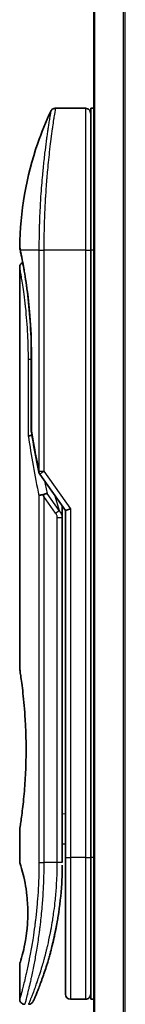
# Model space of a CAD drawing. Units: millimetres. Extents: x -2425 to 6031, y 50 to 1461.
# Drawn here: x 365 to 375, y 638 to 735 of the extents above; entities that cross this region are included whole.
import ezdxf

# ---------------------------------------------------------------- set-up
doc = ezdxf.new("R2010")
doc.units = ezdxf.units.MM
doc.header["$LTSCALE"] = 4.5
doc.layers.add('Visible (ISO)', color=7, linetype='Continuous', lineweight=35)
doc.layers.add('Visible Narrow (ISO)', color=7, linetype='Continuous', lineweight=25)

msp = doc.modelspace()

# ---------------------------------------------------------------- linework, layer by layer
at = {"layer": 'Visible (ISO)'}
for p, q in [((371.955, 807.1181), (371.955, 557.1181)), ((371.155, 726.1181), (368.1708, 726.1181)), ((371.655, 726.1181), (371.655, 712.1181)), ((371.955, 726.1181), (371.655, 726.1181)), ((367.0367, 713.1181), (367.0367, 713.1181)), ((371.655, 652.1181), (371.655, 712.1181)), ((364.655, 710.4176), (364.655, 670.7181)), ((365.7969, 694.2417), (365.7969, 701.8181)), ((366.6232, 689.9827), (369.155, 686.4023)), ((368.855, 686.5865), (368.855, 685.7163)), ((368.855, 651.6181), (368.855, 685.7163)), ((369.655, 686.5612), (369.155, 686.4023)), ((369.155, 686.4023), (369.155, 652.1181)), ((364.655, 654.9181), (364.655, 651.6182)), ((368.855, 653.4408), (369.155, 653.483)), ((369.155, 652.1181), (369.155, 638.6181)), ((371.655, 652.1181), (371.655, 638.1181)), ((364.655, 641.618), (364.655, 638.1181)), ((371.155, 638.1181), (369.655, 638.1181)), ((371.955, 638.1181), (371.655, 638.1181))]:
    msp.add_line(p, q, dxfattribs=at)
for centre, start, end in [((371.155, 725.6181), 359.999071, 90), ((366.2969, 694.2417), 180.000014, 189.471805), ((367.0315, 690.2715), 191.433685, 215.269802), ((369.655, 638.6181), 180, 270), ((371.155, 638.6181), 270, 0.000929)]:
    msp.add_arc(centre, 0.5, start, end, dxfattribs=at)
for centre, major_axis, ratio, start_param, end_param in [((365.216, 712.1181), (-0.4895, -0.102), 0.9715092, 6.2831278, 6.283162), ((367.0322, 687.772), (1.641, -5.1629), 0.0001601, 4.6753805, 4.7124359)]:
    msp.add_ellipse(centre, major_axis=major_axis, ratio=ratio, start_param=start_param, end_param=end_param, dxfattribs=at)
for points, knots in [([(364.6563, 712.4114), (364.688, 715.8825), (365.2959, 719.3927), (366.8052, 723.7467), (367.2348, 724.8027), (367.7185, 725.8316)], [0, 0, 0, 0, 1.0413718, 1.0413718, 1.3824456, 1.3824456, 1.3824456, 1.3824456]), ([(367.7186, 725.8317), (367.7416, 725.8804), (367.773, 725.9259), (367.8471, 726.003), (367.8906, 726.0357), (367.9846, 726.0852), (368.0362, 726.1026), (368.1157, 726.1158), (368.1433, 726.1181), (368.1708, 726.1181)], [0, 0, 0, 0, 0.016160272, 0.016160272, 0.032083614, 0.032083614, 0.048015466, 0.048015466, 0.056268566, 0.056268566, 0.056268566, 0.056268566]), ([(364.7265, 712.0161), (364.7064, 712.1124), (364.6914, 712.1853), (364.6764, 712.2581), (364.6727, 712.2762), (364.669, 712.2942), (364.6681, 712.2987), (364.6671, 712.3031), (364.6669, 712.3042), (364.6667, 712.3053), (364.6666, 712.3055), (364.6666, 712.3058), (364.6666, 712.3059), (364.6666, 712.3059), (364.6666, 712.3059), (364.6665, 712.306), (364.6665, 712.306), (364.6665, 712.306), (364.6665, 712.306), (364.6665, 712.306), (364.6665, 712.306), (364.6665, 712.306), (364.6665, 712.306), (364.6665, 712.306), (364.6665, 712.306), (364.6665, 712.306), (364.6665, 712.306), (364.6636, 712.3202), (364.656, 712.376), (364.6563, 712.4112)], [0, 0, 0, 0, 0.12401132, 0.12401132, 0.18620224, 0.18620224, 0.21707957, 0.21707957, 0.23237329, 0.23237329, 0.23994384, 0.23994384, 0.2436908, 0.2436908, 0.24554528, 0.24554528, 0.24646324, 0.24646324, 0.2469182, 0.2469182, 0.24714598, 0.24714598, 0.24726984, 0.24726984, 0.24733316, 0.24733316, 0.2473458, 0.2473458, 0.25791562, 0.25791562, 0.25791562, 0.25791562]), ([(364.7265, 712.0161), (364.7064, 712.1124), (364.6914, 712.1853), (364.6764, 712.2581), (364.6727, 712.2762), (364.669, 712.2942), (364.6681, 712.2987), (364.6671, 712.3031), (364.6669, 712.3042), (364.6667, 712.3053), (364.6666, 712.3055), (364.6666, 712.3058), (364.6666, 712.3059), (364.6666, 712.3059), (364.6666, 712.3059), (364.6665, 712.306), (364.6665, 712.306), (364.6665, 712.306), (364.6665, 712.306), (364.6665, 712.306)], [0, 0, 0, 0, 0.12401132, 0.12401132, 0.18620224, 0.18620224, 0.21707957, 0.21707957, 0.23237329, 0.23237329, 0.23994384, 0.23994384, 0.24369077, 0.24369077, 0.24554516, 0.24554516, 0.24646277, 0.24646277, 0.24685014, 0.24685014, 0.24685014, 0.24685014]), ([(365.7969, 701.8181), (365.7969, 702.9162), (365.7573, 704.0281), (365.6178, 706.0961), (365.5176, 707.0793), (365.2944, 708.8438), (365.1687, 709.6414), (364.9419, 710.9477), (364.839, 711.4669), (364.7535, 711.886), (364.7391, 711.9558), (364.7265, 712.0161)], [0, 0, 0, 0, 0.329434, 0.329434, 0.6544561, 0.6544561, 0.9873872, 0.9873872, 1.3264393, 1.3264393, 1.4051513, 1.4051513, 1.4051513, 1.4051513]), ([(364.9511, 710.8747), (364.8796, 711.2603), (364.8171, 711.574), (364.754, 711.8833), (364.7398, 711.952), (364.7274, 712.0117)], [1.09528844, 1.09528844, 1.09528844, 1.09528844, 1.32597772, 1.32597772, 1.40327825, 1.40327825, 1.40327825, 1.40327825]), ([(364.655, 710.4176), (364.6549, 710.4714), (364.6638, 710.5259), (364.6978, 710.6273), (364.7231, 710.6755), (364.7867, 710.7605), (364.8259, 710.7983), (364.8951, 710.8464), (364.9225, 710.8619), (364.9511, 710.8747)], [0, 0, 0, 0, 0.016143429, 0.016143429, 0.032066851, 0.032066851, 0.047998969, 0.047998969, 0.057340325, 0.057340325, 0.057340325, 0.057340325]), ([(365.8588, 693.8322), (365.8457, 693.8307), (365.8327, 693.8289), (365.7626, 693.8182), (365.7104, 693.806), (365.6264, 693.7786), (365.5935, 693.7642), (365.5441, 693.735), (365.5264, 693.7205), (365.5123, 693.7023), (365.5099, 693.6987), (365.5079, 693.6952)], [-0.053494871, -0.053494871, -0.053494871, -0.053494871, -0.049345372, -0.049345372, -0.030708042, -0.030708042, -0.014523547, -0.014523547, 0, 0, 0.003465603, 0.003465603, 0.003465603, 0.003465603]), ([(366.5504, 687.8332), (366.5535, 687.8366), (366.557, 687.84), (366.5739, 687.8547), (366.5912, 687.866), (366.6355, 687.8888), (366.6632, 687.9002), (366.7322, 687.9229), (366.7748, 687.9339), (366.8684, 687.9518), (366.9187, 687.9586), (366.9707, 687.9627)], [-0.003547409, -0.003547409, -0.003547409, -0.003547409, 0, 0, 0.01211107, 0.01211107, 0.025328308, 0.025328308, 0.040955096, 0.040955096, 0.056726193, 0.056726193, 0.056726193, 0.056726193]), ([(367.3529, 688.0668), (367.3523, 688.0668), (367.3516, 688.0668), (367.3296, 688.0665), (367.3058, 688.0645), (367.2511, 688.0562), (367.2199, 688.0497), (367.1539, 688.0323), (367.1192, 688.0215), (367.0465, 687.9954), (367.0086, 687.98), (366.9707, 687.9627)], [-0.048281438, -0.048281438, -0.048281438, -0.048281438, -0.047942339, -0.047942339, -0.036913557, -0.036913557, -0.024721799, -0.024721799, -0.012583465, -0.012583465, -0.000001, -0.000001, -0.000001, -0.000001]), ([(364.655, 670.7181), (364.655, 670.7181), (364.655, 670.7179), (364.6572, 670.7041), (364.6933, 670.4843), (364.8132, 669.6617), (364.895, 669.0695), (365.0595, 667.588), (365.1399, 666.7115), (365.2272, 665.2386), (365.2507, 664.708), (365.2753, 663.8054), (365.2813, 663.441), (365.285, 662.7371), (365.2832, 662.3987), (365.2716, 661.638), (365.2597, 661.2182), (365.2124, 660.0562), (365.1659, 659.3397), (365.0486, 657.9352), (364.9763, 657.2718), (364.8352, 656.1225), (364.7683, 655.6608), (364.679, 655.0656), (364.655, 654.9181), (364.655, 654.9181), (364.655, 654.9181), (364.655, 654.9181), (364.655, 654.9181)], [2.4920208, 2.4920208, 2.4920208, 2.4920208, 2.5021568, 2.5021568, 2.8151686, 2.8151686, 3.1261413, 3.1261413, 3.4375932, 3.4375932, 3.6027546, 3.6027546, 3.7125438, 3.7125438, 3.8140441, 3.8140441, 3.9418438, 3.9418438, 4.1748525, 4.1748525, 4.4378471, 4.4378471, 4.7193683, 4.7193683, 4.9837685, 4.9837685, 4.9837685, 4.9837927, 4.9837927, 4.9837927, 4.9837927]), ([(369.155, 652.4949), (369.155, 652.5511), (369.155, 652.6116), (369.155, 652.8053), (369.155, 652.9521), (369.155, 653.1173), (369.155, 653.1302), (369.155, 653.1432)], [0.025278154, 0.025278154, 0.025278154, 0.025278154, 0.048555723, 0.048555723, 0.09629598, 0.09629598, 0.100315619, 0.100315619, 0.100315619, 0.100315619]), ([(364.6551, 651.6182), (364.6551, 651.6182), (364.6573, 651.6111), (364.6619, 651.597), (364.6889, 651.5146), (364.7963, 651.1965), (365.0057, 650.3976), (365.0934, 650.0347), (365.2447, 649.2303), (365.3106, 648.8172), (365.3934, 648.0519), (365.419, 647.7409), (365.4432, 647.2534), (365.4488, 647.092), (365.4544, 646.8043), (365.4554, 646.6795), (365.4544, 646.4219), (365.4522, 646.29), (365.4426, 645.9567), (365.4331, 645.7595), (365.4051, 645.3316), (365.385, 645.1072), (365.322, 644.5235), (365.2732, 644.1934), (365.1462, 643.4544), (365.0649, 643.0913), (364.8811, 642.3416), (364.7789, 642.0079), (364.6767, 641.6829), (364.6567, 641.6178), (364.655, 641.618)], [5.1903818, 5.1903818, 5.1903818, 5.1903818, 5.2731253, 5.2731253, 5.2731253, 5.7585985, 5.7585985, 6.0246244, 6.0246244, 6.229599, 6.229599, 6.3549175, 6.3549175, 6.4158685, 6.4158685, 6.462803, 6.462803, 6.5132411, 6.5132411, 6.5921441, 6.5921441, 6.690752, 6.690752, 6.8654381, 6.8654381, 7.1376855, 7.1376855, 7.5694275, 7.5694275, 7.8590743, 7.8590743, 7.8590743, 7.8590743]), ([(368.7916, 649.5376), (368.7933, 649.5661), (368.795, 649.5946), (368.7967, 649.6232), (368.8032, 649.735), (368.8092, 649.8469), (368.8146, 649.9585), (368.8286, 650.2464), (368.8391, 650.5372), (368.8458, 650.8281), (368.85, 651.0095), (368.8528, 651.1913), (368.8541, 651.3735)], [58.4684335, 58.4684335, 58.4684335, 58.4684335, 58.5817473, 58.5817473, 58.5817473, 59.0260127, 59.0260127, 59.0260127, 60.1717263, 60.1717263, 60.1717263, 60.8860097, 60.8860097, 60.8860097, 60.8860097]), ([(366.7979, 639.9419), (366.815, 639.9889), (366.8323, 640.0366), (366.8496, 640.085), (366.8865, 640.1878), (366.9239, 640.2936), (366.9614, 640.4016), (367.0094, 640.5397), (367.058, 640.6823), (367.1073, 640.8306), (367.1779, 641.0428), (367.2501, 641.2667), (367.3245, 641.5068), (367.3423, 641.5642), (367.3602, 641.6226), (367.3782, 641.6818), (367.4242, 641.8329), (367.4706, 641.9893), (367.5159, 642.1465), (367.5615, 642.3045), (367.6049, 642.459), (367.648, 642.6169), (367.6651, 642.6794), (367.6821, 642.7425), (367.6992, 642.8065), (367.7604, 643.0357), (367.8205, 643.2707), (367.8795, 643.5123), (367.8869, 643.5425), (367.8943, 643.5728), (367.9017, 643.6034), (367.9515, 643.81), (368.0015, 644.0259), (368.0493, 644.242), (368.0835, 644.3968), (368.1171, 644.5539), (368.1502, 644.7144), (368.1692, 644.8061), (368.1879, 644.899), (368.2065, 644.9931), (368.2569, 645.2481), (368.3047, 645.5049), (368.3514, 645.7737), (368.3682, 645.8703), (368.3847, 645.9678), (368.4009, 646.0662), (368.4142, 646.1471), (368.4273, 646.2287), (368.4402, 646.3107)], [41.5866933, 41.5866933, 41.5866933, 41.5866933, 41.9809033, 41.9809033, 41.9809033, 42.8185786, 42.8185786, 42.8185786, 43.8891101, 43.8891101, 43.8891101, 45.421643, 45.421643, 45.421643, 45.7877793, 45.7877793, 45.7877793, 46.7221241, 46.7221241, 46.7221241, 47.6608716, 47.6608716, 47.6608716, 48.0323477, 48.0323477, 48.0323477, 49.3610063, 49.3610063, 49.3610063, 49.5266883, 49.5266883, 49.5266883, 50.6462144, 50.6462144, 50.6462144, 51.4481489, 51.4481489, 51.4481489, 51.9062491, 51.9062491, 51.9062491, 53.1466807, 53.1466807, 53.1466807, 53.5926732, 53.5926732, 53.5926732, 53.9599899, 53.9599899, 53.9599899, 53.9599899]), ([(365.155, 637.6181), (365.1012, 637.6181), (365.0466, 637.627), (364.9453, 637.6611), (364.8971, 637.6864), (364.8122, 637.7502), (364.7745, 637.7894), (364.7139, 637.8767), (364.6904, 637.9258), (364.6619, 638.0224), (364.655, 638.0705), (364.655, 638.1181)], [0, 0, 0, 0, 0.016147229, 0.016147229, 0.032071328, 0.032071328, 0.048003423, 0.048003423, 0.063935234, 0.063935234, 0.078214836, 0.078214836, 0.078214836, 0.078214836]), ([(365.9878, 637.9176), (365.9878, 637.9176), (365.9878, 637.9176), (365.9878, 637.9176), (365.9878, 637.9176), (365.9878, 637.9177), (365.9879, 637.9178), (365.989, 637.9203), (365.9985, 637.9421), (366.0157, 637.9814), (366.0282, 638.0103), (366.0448, 638.0485), (366.0653, 638.096), (366.0748, 638.1181), (366.0852, 638.1424), (366.0966, 638.1688), (366.1083, 638.1963), (366.1211, 638.2262), (366.1349, 638.2587), (366.162, 638.3224), (366.1928, 638.3956), (366.2273, 638.4784), (366.2729, 638.5878), (366.3243, 638.7126), (366.3806, 638.8524)], [30.5311576, 30.5311576, 30.5311576, 30.5311576, 30.5526748, 30.5526748, 30.5526748, 30.6450015, 30.6450015, 30.6450015, 32.4654977, 32.4654977, 32.4654977, 33.7993793, 33.7993793, 33.7993793, 34.4215142, 34.4215142, 34.4215142, 35.067797, 35.067797, 35.067797, 36.3375476, 36.3375476, 36.3375476, 38.0133519, 38.0133519, 38.0133519, 38.0133519]), ([(365.9939, 637.9316), (365.9918, 637.9267), (365.9902, 637.9231), (365.9886, 637.9195), (365.9882, 637.9186), (365.9878, 637.9176), (365.9877, 637.9174), (365.9875, 637.9169), (365.9875, 637.9169), (365.9874, 637.9167), (365.9874, 637.9167), (365.9873, 637.9164), (365.9873, 637.9164), (365.9871, 637.9161), (365.987, 637.9159), (365.9867, 637.9152), (365.9866, 637.9149), (365.9863, 637.9142), (365.9861, 637.9137), (365.9851, 637.9115), (365.9842, 637.9095), (365.9693, 637.8774), (365.9521, 637.8484), (365.9127, 637.7949), (365.8902, 637.7699), (365.8409, 637.7253), (365.8139, 637.7053), (365.7568, 637.6714), (365.7264, 637.6572), (365.6423, 637.6277), (365.5856, 637.6181), (365.5298, 637.6181)], [0, 0, 0, 0, 0.03163693, 0.03163693, 0.04688157, 0.04688157, 0.05831489, 0.05831489, 0.05938678, 0.05938678, 0.06000702, 0.06000702, 0.06031728, 0.06031728, 0.06062966, 0.06062966, 0.06078734, 0.06078734, 0.06094494, 0.06094494, 0.06158011, 0.06158011, 0.07156933, 0.07156933, 0.08154146, 0.08154146, 0.0915136, 0.0915136, 0.10148573, 0.10148573, 0.11824432, 0.11824432, 0.11824432, 0.11824432])]:
    msp.add_open_spline(points, degree=3, knots=knots, dxfattribs=at)
for points in [[(366.5414, 690.1723), (366.2701, 691.5134), (366.0232, 692.8435), (365.8037, 694.1594)], [(368.8521, 686.8306), (368.8539, 686.7496), (368.855, 686.6682), (368.855, 686.5865)], [(369.155, 653.1432), (369.155, 653.1938), (369.155, 653.2454), (369.155, 653.2974)], [(369.155, 652.328), (369.155, 652.3605), (369.155, 652.3955), (369.155, 652.4328)], [(368.7916, 649.5376), (368.724, 648.4297), (368.6016, 647.3372), (368.4402, 646.3107)], [(368.3154, 645.5699), (368.1551, 644.6788), (367.9712, 643.8641), (367.7934, 643.1675)], [(366.7979, 639.9419), (366.6434, 639.5168), (366.5005, 639.1502), (366.3806, 638.8524)]]:
    msp.add_open_spline(points, degree=3, dxfattribs=at)
at = {"layer": 'Visible Narrow (ISO)'}
for p, q in [((372.0629, 557.1181), (372.0629, 807.1181)), ((374.8715, 807.1181), (374.8715, 557.1181)), ((375.0636, 557.1181), (375.0636, 807.1181)), ((371.155, 726.1181), (371.155, 712.1181)), ((366.5504, 712.1181), (364.7166, 712.1181)), ((366.5504, 712.1181), (367.0315, 712.1181)), ((366.5504, 712.1181), (366.5504, 690.2715)), ((371.155, 712.1181), (367.0315, 712.1181)), ((367.0315, 712.1181), (367.0315, 690.2715)), ((371.155, 712.1181), (371.655, 712.1181)), ((371.155, 712.1181), (371.155, 652.1181)), ((371.955, 712.1181), (371.655, 712.1181)), ((365.7969, 701.3181), (365.5079, 701.3181)), ((365.5079, 693.6952), (365.5079, 701.3181)), ((365.7969, 701.8181), (365.8084, 701.8181)), ((365.8084, 701.8181), (365.8084, 694.2417)), ((365.7969, 694.2417), (365.8084, 694.2417)), ((366.5504, 690.2715), (367.0315, 690.2715)), ((367.0315, 690.2714), (369.655, 686.5612)), ((366.5504, 687.8332), (366.5504, 651.6181)), ((368.1904, 686.1324), (367.0315, 687.7715)), ((367.0315, 687.7715), (367.0315, 651.6181)), ((368.544, 686.3824), (367.3529, 688.0668)), ((368.1325, 687.8483), (368.544, 686.3824)), ((368.1904, 686.1325), (368.544, 686.3824)), ((368.355, 685.7163), (368.855, 685.7163)), ((368.355, 651.6181), (368.355, 685.7163)), ((369.655, 686.5612), (369.655, 652.1181)), ((368.855, 656.4335), (369.155, 656.4757)), ((366.5504, 651.6181), (367.0315, 651.6181)), ((368.355, 651.6181), (367.0315, 651.6181)), ((368.855, 651.6181), (368.355, 651.6181)), ((369.155, 652.1181), (369.655, 652.1181)), ((371.155, 652.1181), (369.655, 652.1181)), ((369.655, 652.1181), (369.655, 638.1181)), ((371.155, 652.1181), (371.655, 652.1181)), ((371.155, 652.1181), (371.155, 638.1181)), ((371.955, 652.1181), (371.655, 652.1181))]:
    msp.add_line(p, q, dxfattribs=at)
for centre, major_axis, ratio, start_param, end_param in [((365.216, 712.1181), (-0.4895, -0.102), 0.9715092, 6.071994, 6.2831278), ((400.6776, 651.3652), (30.8455, -66.6265), 0.2792199, 3.9021635, 4.010026), ((366.2969, 694.2417), (-0.4932, -0.0823), 0.6018592, 6.0127732, 6.2831855), ((367.0315, 690.2715), (-0.4901, -0.0991), 0.5733088, 5.9439543, 6.2831796), ((401.8184, 650.8483), (31.136, -67.507), 0.2776831, 3.9847263, 4.0063957), ((368.3541, 651.3772), (0.5, -0.0037), 0.3229125, 0.0001015, 0.0087497), ((366.1686, 642.2206), (1.1927, -0.5569), 0.8985332, 0.9645342, 0.9645659)]:
    msp.add_ellipse(centre, major_axis=major_axis, ratio=ratio, start_param=start_param, end_param=end_param, dxfattribs=at)
for points, knots in [([(367.7186, 725.8317), (367.7186, 725.8317), (367.7186, 725.8317), (367.7186, 725.8317), (367.7186, 725.8317), (367.7184, 725.8307), (367.7181, 725.8287), (367.717, 725.8226), (367.714, 725.8063), (367.7098, 725.7818), (367.7055, 725.7566), (367.6994, 725.7222), (367.6916, 725.6773), (367.6876, 725.6545), (367.6833, 725.6291), (367.6786, 725.6013), (367.6646, 725.5179), (367.6484, 725.4192), (367.6276, 725.2927), (367.6262, 725.2845), (367.6249, 725.2763), (367.6235, 725.268), (367.6111, 725.1927), (367.5976, 725.1097), (367.5829, 725.0191), (367.5693, 724.9348), (367.5547, 724.8437), (367.5392, 724.7465), (367.5174, 724.6084), (367.4939, 724.4578), (367.4695, 724.2973), (367.4502, 724.1704), (367.4251, 724.0025), (367.4044, 723.8609), (367.3828, 723.7134), (367.3593, 723.5502), (367.3343, 723.3723), (367.319, 723.2637), (367.3038, 723.1543), (367.289, 723.0455), (367.2795, 722.9761), (367.2701, 722.9069), (367.2609, 722.8384), (367.2123, 722.4751), (367.1628, 722.0839), (367.1138, 721.6704), (367.059, 721.2072), (367.005, 720.716), (366.9541, 720.2094), (366.9316, 719.9848), (366.9097, 719.7572), (366.8886, 719.528), (366.8578, 719.193), (366.8288, 718.854), (366.8016, 718.5124), (366.772, 718.1401), (366.7447, 717.7649), (366.7201, 717.3899), (366.7153, 717.3167), (366.7106, 717.2436), (366.7061, 717.1705), (366.7039, 717.1363), (366.7018, 717.102), (366.6997, 717.0678), (366.6897, 716.9038), (366.6802, 716.7395), (366.6712, 716.5757), (366.6514, 716.215), (366.6341, 715.8563), (366.6198, 715.5096), (366.6195, 715.5026), (366.6192, 715.4956), (366.6189, 715.4886), (366.6092, 715.2537), (366.6008, 715.0191), (366.5933, 714.7888), (366.589, 714.6565), (366.5851, 714.5257), (366.5815, 714.3975), (366.5807, 714.3681), (366.5799, 714.3389), (366.5791, 714.3098), (366.5747, 714.1459), (366.5709, 713.9869), (366.5678, 713.8354), (366.5668, 713.7853), (366.5658, 713.7358), (366.5649, 713.6869), (366.5625, 713.5533), (366.5604, 713.4233), (366.5586, 713.2969), (366.5573, 713.206), (366.5561, 713.1171), (366.5552, 713.0307), (366.5551, 713.0263), (366.5551, 713.0219), (366.555, 713.0175), (366.555, 713.0095), (366.5549, 713.0016), (366.5548, 712.9937), (366.5543, 712.9368), (366.5539, 712.8844), (366.5535, 712.8333), (366.5531, 712.7828), (366.5527, 712.7337), (366.5523, 712.6837), (366.5521, 712.6567), (366.5519, 712.6295), (366.5517, 712.602), (366.5515, 712.5534), (366.5514, 712.5115), (366.5511, 712.4672), (366.5511, 712.4487), (366.551, 712.4298), (366.5509, 712.4102), (366.5508, 712.379), (366.5507, 712.3477), (366.5506, 712.3171), (366.5504, 712.2785), (366.5504, 712.2409), (366.5504, 712.2053), (366.5504, 712.1748), (366.5504, 712.1456), (366.5504, 712.1181)], [31.4790797, 31.4790797, 31.4790797, 31.4790797, 31.4790797, 31.4790797, 31.4790797, 31.8333722, 31.8333722, 31.8333722, 32.947562, 32.947562, 32.947562, 34.0894487, 34.0894487, 34.0894487, 34.6687336, 34.6687336, 34.6687336, 36.4081819, 36.4081819, 36.4081819, 36.5202413, 36.5202413, 36.5202413, 37.5311247, 37.5311247, 37.5311247, 38.4720504, 38.4720504, 38.4720504, 39.8075036, 39.8075036, 39.8075036, 40.8641004, 40.8641004, 40.8641004, 41.9647381, 41.9647381, 41.9647381, 42.6368082, 42.6368082, 42.6368082, 43.0653758, 43.0653758, 43.0653758, 45.3365296, 45.3365296, 45.3365296, 47.8809661, 47.8809661, 47.8809661, 49.0091114, 49.0091114, 49.0091114, 50.6570538, 50.6570538, 50.6570538, 52.4534826, 52.4534826, 52.4534826, 52.8039224, 52.8039224, 52.8039224, 52.968006, 52.968006, 52.968006, 53.7533676, 53.7533676, 53.7533676, 55.4817925, 55.4817925, 55.4817925, 55.5166925, 55.5166925, 55.5166925, 56.6883416, 56.6883416, 56.6883416, 57.3614027, 57.3614027, 57.3614027, 57.5157764, 57.5157764, 57.5157764, 58.3845884, 58.3845884, 58.3845884, 58.6716005, 58.6716005, 58.6716005, 59.4544999, 59.4544999, 59.4544999, 60.0177202, 60.0177202, 60.0177202, 60.0464036, 60.0464036, 60.0464036, 60.0988256, 60.0988256, 60.0988256, 60.4804935, 60.4804935, 60.4804935, 60.8578212, 60.8578212, 60.8578212, 61.0619869, 61.0619869, 61.0619869, 61.4219772, 61.4219772, 61.4219772, 61.5725379, 61.5725379, 61.5725379, 61.8121634, 61.8121634, 61.8121634, 62.1146609, 62.1146609, 62.1146609, 62.3745537, 62.3745537, 62.3745537, 62.3745537]), ([(368.1708, 726.1181), (368.1708, 726.1181), (368.1691, 726.1082), (368.1658, 726.0885), (368.1649, 726.083), (368.1639, 726.0769), (368.1627, 726.07), (368.1597, 726.0519), (368.1558, 726.0287), (368.1512, 726.0005), (368.1415, 725.9417), (368.1284, 725.8609), (368.1121, 725.7588), (368.1086, 725.7365), (368.1049, 725.7131), (368.101, 725.6886), (368.0871, 725.6013), (368.0713, 725.5006), (368.0537, 725.3876), (368.0403, 725.3016), (368.0208, 725.1751), (368.0053, 725.0734), (368.0015, 725.0484), (367.9977, 725.023), (367.9938, 724.9971), (367.9616, 724.7844), (367.926, 724.543), (367.888, 724.276), (367.8794, 724.2156), (367.8707, 724.154), (367.8619, 724.0913), (367.8186, 723.7821), (367.7731, 723.4458), (367.7266, 723.0832), (367.6867, 722.7726), (367.6461, 722.4427), (367.6055, 722.0925), (367.6036, 722.0766), (367.6018, 722.0606), (367.5999, 722.0446), (367.5617, 721.7137), (367.524, 721.3697), (367.4875, 721.0153), (367.4541, 720.6917), (367.4217, 720.3594), (367.3906, 720.0202), (367.3677, 719.7701), (367.3455, 719.5163), (367.3241, 719.2594), (367.319, 719.1977), (367.3139, 719.1359), (367.3089, 719.0739), (367.2851, 718.7792), (367.2625, 718.4817), (367.2415, 718.1837), (367.222, 717.9067), (367.2037, 717.6291), (367.187, 717.3527), (367.1768, 717.1833), (367.1671, 717.0143), (367.1579, 716.8462), (367.1531, 716.7577), (367.1484, 716.6694), (367.1439, 716.5811), (367.1316, 716.3416), (367.1204, 716.1031), (367.1103, 715.8675), (367.1008, 715.6451), (367.0922, 715.4252), (367.0846, 715.2095), (367.0774, 715.0043), (367.0711, 714.8029), (367.0656, 714.6065), (367.0628, 714.5072), (367.0602, 714.4092), (367.0578, 714.3127), (367.0557, 714.2273), (367.0538, 714.1425), (367.052, 714.0587), (367.0483, 713.8901), (367.0452, 713.7252), (367.0427, 713.5657), (367.0403, 713.414), (367.0383, 713.2673), (367.0368, 713.1272), (367.0353, 712.9921), (367.0343, 712.8632), (367.0335, 712.7419), (367.0333, 712.7138), (367.0331, 712.6861), (367.033, 712.6589), (367.0325, 712.5718), (367.0321, 712.4876), (367.0319, 712.4068), (367.0316, 712.3045), (367.0315, 712.2078), (367.0315, 712.1181)], [0, 0, 0, 0, 1.1344817, 1.1344817, 1.1344817, 1.4461083, 1.4461083, 1.4461083, 2.2637294, 2.2637294, 2.2637294, 3.9686796, 3.9686796, 3.9686796, 4.3418915, 4.3418915, 4.3418915, 5.6735262, 5.6735262, 5.6735262, 6.6887235, 6.6887235, 6.6887235, 6.9382056, 6.9382056, 6.9382056, 8.9909753, 8.9909753, 8.9909753, 9.45559, 9.45559, 9.45559, 11.7478986, 11.7478986, 11.7478986, 13.711466, 13.711466, 13.711466, 13.800842, 13.800842, 13.800842, 15.6490216, 15.6490216, 15.6490216, 17.3364671, 17.3364671, 17.3364671, 18.5809125, 18.5809125, 18.5809125, 18.8797889, 18.8797889, 18.8797889, 20.3020029, 20.3020029, 20.3020029, 21.6240122, 21.6240122, 21.6240122, 22.4340903, 22.4340903, 22.4340903, 22.8601072, 22.8601072, 22.8601072, 24.0166072, 24.0166072, 24.0166072, 25.1088286, 25.1088286, 25.1088286, 26.1481472, 26.1481472, 26.1481472, 26.6739717, 26.6739717, 26.6739717, 27.1391339, 27.1391339, 27.1391339, 28.0743245, 28.0743245, 28.0743245, 28.9643425, 28.9643425, 28.9643425, 29.8224666, 29.8224666, 29.8224666, 30.0209731, 30.0209731, 30.0209731, 30.6557066, 30.6557066, 30.6557066, 31.4604536, 31.4604536, 31.4604536, 31.4604536]), ([(364.6563, 712.4112), (364.6563, 712.4112), (364.6589, 712.3989), (364.6639, 712.3742), (364.6731, 712.329), (364.6909, 712.2423), (364.7166, 712.1181)], [4.1143785, 4.1143785, 4.1143785, 4.1143785, 5.5663935, 5.5663935, 5.5663935, 8.2287289, 8.2287289, 8.2287289, 8.2287289]), ([(364.7166, 712.1181), (364.7757, 711.837), (364.8732, 711.3637), (364.984, 710.759), (365.0098, 710.618), (365.0365, 710.4691), (365.0639, 710.3118), (365.0777, 710.2322), (365.0913, 710.1528), (365.1056, 710.0685), (365.1894, 709.5732), (365.2783, 709.0042), (365.3623, 708.3833), (365.474, 707.5582), (365.5781, 706.6317), (365.6563, 705.6463), (365.7527, 704.4311), (365.8084, 703.1259), (365.8084, 701.8181)], [0, 0, 0, 0, 4.9210891, 4.9210891, 4.9210891, 6.0681686, 6.0681686, 6.0681686, 6.6484847, 6.6484847, 6.6484847, 10.0593264, 10.0593264, 10.0593264, 14.5917953, 14.5917953, 14.5917953, 20.1812515, 20.1812515, 20.1812515, 20.1812515]), ([(365.5079, 701.3181), (365.5079, 701.7116), (365.503, 702.1151), (365.4928, 702.5248), (365.4826, 702.9311), (365.4666, 703.3552), (365.4455, 703.7705), (365.423, 704.2134), (365.3927, 704.68), (365.3588, 705.1115), (365.3243, 705.5504), (365.285, 705.9752), (365.2432, 706.3758), (365.2381, 706.4249), (365.2328, 706.4749), (365.2276, 706.5232), (365.2123, 706.6653), (365.1965, 706.8072), (365.18, 706.949), (365.1579, 707.139), (365.1357, 707.3208), (365.1144, 707.4887), (365.0706, 707.8329), (365.0268, 708.1495), (364.9845, 708.4381), (364.9434, 708.719), (364.9007, 708.9935), (364.8641, 709.2193), (364.835, 709.3988), (364.8098, 709.5477), (364.785, 709.6925), (364.776, 709.745), (364.7701, 709.779), (364.7618, 709.8265), (364.7458, 709.9182), (364.734, 709.9848), (364.7212, 710.0563), (364.7092, 710.1234), (364.6987, 710.1812), (364.6898, 710.2297), (364.6726, 710.3238), (364.6606, 710.3879), (364.6567, 710.409), (364.6556, 710.4149), (364.655, 710.4178), (364.655, 710.4176)], [0, 0, 0, 0, 1.9326653, 1.9326653, 1.9326653, 3.8488842, 3.8488842, 3.8488842, 5.8916984, 5.8916984, 5.8916984, 7.9696267, 7.9696267, 7.9696267, 8.2240952, 8.2240952, 8.2240952, 8.9724883, 8.9724883, 8.9724883, 9.9753498, 9.9753498, 9.9753498, 12.0308764, 12.0308764, 12.0308764, 14.0313897, 14.0313897, 14.0313897, 15.6217751, 15.6217751, 15.6217751, 16.1972366, 16.1972366, 16.1972366, 17.3057245, 17.3057245, 17.3057245, 18.3470187, 18.3470187, 18.3470187, 20.362564, 20.362564, 20.362564, 20.9336993, 20.9336993, 20.9336993, 20.9336993]), ([(365.8084, 694.2417), (365.8512, 693.9873), (365.8951, 693.7327), (365.94, 693.4773), (365.9858, 693.2169), (366.0313, 692.9632), (366.08, 692.6977), (366.2262, 691.8991), (366.3811, 691.0998), (366.5504, 690.2715)], [0, 0, 0, 0, 1.3966989, 1.3966989, 1.3966989, 2.8211084, 2.8211084, 2.8211084, 7.1049952, 7.1049952, 7.1049952, 7.1049952]), ([(366.6285, 689.9865), (366.6323, 689.9892), (366.7134, 690.0464), (366.8473, 690.1411), (366.9041, 690.1813), (366.9678, 690.2263), (367.0315, 690.2714)], [0.3888947, 0.3888947, 0.3888947, 0.3888947, 1.2078046, 1.2078046, 1.2078046, 1.5555796, 1.5555796, 1.5555796, 1.5555796]), ([(368.8519, 686.831), (368.8523, 686.8128), (368.8527, 686.7949), (368.853, 686.7772), (368.8544, 686.71), (368.855, 686.6463), (368.855, 686.5865)], [1.56270724, 1.56270724, 1.56270724, 1.56270724, 1.67686389, 1.67686389, 1.67686389, 2.11063671, 2.11063671, 2.11063671, 2.11063671]), ([(368.355, 685.7163), (368.355, 685.7437), (368.352, 685.7725), (368.3462, 685.8021), (368.3396, 685.8362), (368.3291, 685.8714), (368.3155, 685.9066), (368.3027, 685.9397), (368.2872, 685.9728), (368.2698, 686.0051), (368.2538, 686.0349), (368.2363, 686.0641), (368.2178, 686.0922), (368.2089, 686.1059), (368.1997, 686.1193), (368.1904, 686.1325)], [0, 0, 0, 0, 0.16546006, 0.16546006, 0.16546006, 0.35615908, 0.35615908, 0.35615908, 0.53520338, 0.53520338, 0.53520338, 0.70000051, 0.70000051, 0.70000051, 0.78007401, 0.78007401, 0.78007401, 0.78007401]), ([(366.5504, 651.6181), (366.5504, 650.9322), (366.5354, 650.2521), (366.5063, 649.5775), (366.498, 649.3852), (366.4885, 649.1932), (366.4779, 649.0017), (366.4542, 648.5728), (366.4248, 648.1477), (366.3903, 647.7285), (366.3821, 647.6288), (366.3736, 647.5294), (366.3649, 647.4304), (366.3461, 647.219), (366.3261, 647.0092), (366.305, 646.8014), (366.3016, 646.7679), (366.2981, 646.7342), (366.2948, 646.7023), (366.2879, 646.6354), (366.2825, 646.5836), (366.2751, 646.5149), (366.2715, 646.4814), (366.2678, 646.4472), (366.2641, 646.4133), (366.2531, 646.3133), (366.2417, 646.2128), (366.23, 646.1115), (366.2142, 645.9758), (366.1981, 645.8417), (366.1819, 645.7112), (366.1668, 645.5896), (366.1513, 645.4686), (366.1355, 645.3484), (366.0821, 644.943), (366.0247, 644.547), (365.9657, 644.1689), (365.9276, 643.9247), (365.889, 643.6883), (365.8496, 643.4568), (365.8487, 643.4517), (365.8478, 643.4466), (365.847, 643.4415), (365.766, 642.9667), (365.6828, 642.5204), (365.6, 642.1014), (365.585, 642.0257), (365.5701, 641.951), (365.5551, 641.8772), (365.4637, 641.4252), (365.3738, 641.0109), (365.2894, 640.6386), (365.2714, 640.5594), (365.2537, 640.482), (365.2362, 640.4066), (365.1782, 640.1558), (365.1232, 639.9262), (365.0723, 639.7187), (365.0214, 639.5108), (364.9747, 639.325), (364.9327, 639.161), (364.925, 639.1307), (364.9174, 639.1013), (364.91, 639.0726), (364.8896, 638.9933), (364.8705, 638.9199), (364.8526, 638.8513), (364.8324, 638.7744), (364.8139, 638.7046), (364.797, 638.6409), (364.793, 638.6261), (364.7892, 638.6116), (364.7854, 638.5974), (364.7644, 638.5188), (364.7462, 638.4511), (364.7301, 638.3919), (364.7266, 638.379), (364.7232, 638.3666), (364.7199, 638.3547), (364.7083, 638.3122), (364.6982, 638.2752), (364.6896, 638.2438), (364.6826, 638.2182), (364.6766, 638.1964), (364.6717, 638.1785), (364.669, 638.1688), (364.6667, 638.1604), (364.6646, 638.153), (364.6588, 638.1319), (364.6556, 638.1202), (364.6551, 638.1184), (364.655, 638.1182), (364.655, 638.1181), (364.655, 638.1181)], [0.0000001, 0.0000001, 0.0000001, 0.0000001, 2.7830522, 2.7830522, 2.7830522, 3.57664, 3.57664, 3.57664, 5.354173, 5.354173, 5.354173, 5.7770026, 5.7770026, 5.7770026, 6.6801917, 6.6801917, 6.6801917, 6.8260326, 6.8260326, 6.8260326, 7.1317059, 7.1317059, 7.1317059, 7.2807543, 7.2807543, 7.2807543, 7.7209111, 7.7209111, 7.7209111, 8.3101163, 8.3101163, 8.3101163, 8.8591317, 8.8591317, 8.8591317, 10.7105041, 10.7105041, 10.7105041, 11.9064879, 11.9064879, 11.9064879, 11.9328006, 11.9328006, 11.9328006, 14.3880534, 14.3880534, 14.3880534, 14.8318318, 14.8318318, 14.8318318, 17.5516507, 17.5516507, 17.5516507, 18.1309266, 18.1309266, 18.1309266, 20.0567365, 20.0567365, 20.0567365, 21.9847852, 21.9847852, 21.9847852, 22.3405196, 22.3405196, 22.3405196, 23.3243375, 23.3243375, 23.3243375, 24.4280074, 24.4280074, 24.4280074, 24.6851644, 24.6851644, 24.6851644, 26.1104588, 26.1104588, 26.1104588, 26.419813, 26.419813, 26.419813, 27.5173269, 27.5173269, 27.5173269, 28.4158564, 28.4158564, 28.4158564, 28.8974383, 28.8974383, 28.8974383, 30.2824052, 30.2824052, 30.2824052, 30.4156833, 30.4156833, 30.4156833, 30.4156833]), ([(367.0315, 651.6181), (367.0314, 650.9106), (367.0166, 650.2019), (366.9878, 649.5019), (366.9799, 649.3113), (366.971, 649.1213), (366.9612, 648.9321), (366.9457, 648.6367), (366.9278, 648.3433), (366.9076, 648.0522), (366.8891, 647.7854), (366.8692, 647.5289), (366.8478, 647.2754), (366.8218, 646.9685), (366.7936, 646.6659), (366.7619, 646.3557), (366.7344, 646.0871), (366.7038, 645.8079), (366.6705, 645.5249), (366.654, 645.385), (366.6374, 645.2486), (366.6207, 645.1161), (366.6037, 644.9805), (366.5866, 644.849), (366.5697, 644.722), (366.5345, 644.4576), (366.4978, 644.1978), (366.4602, 643.9437), (366.4198, 643.6706), (366.3789, 643.4084), (366.3376, 643.1545), (366.2615, 642.6866), (366.1839, 642.2467), (366.1046, 641.8237), (366.0851, 641.7196), (366.0656, 641.6171), (366.0462, 641.5165), (365.9557, 641.0479), (365.8666, 640.618), (365.7831, 640.232), (365.7714, 640.1782), (365.7598, 640.1251), (365.7484, 640.073), (365.6855, 639.7862), (365.6234, 639.5139), (365.5682, 639.2779), (365.5583, 639.2357), (365.5487, 639.1946), (365.5392, 639.1547), (365.4908, 638.9493), (365.4468, 638.7679), (365.4075, 638.608), (365.3937, 638.5519), (365.3804, 638.4985), (365.3678, 638.4476), (365.3411, 638.3406), (365.3171, 638.2452), (365.2956, 638.1604), (365.2862, 638.1236), (365.2773, 638.0888), (365.2689, 638.056), (365.2499, 637.982), (365.2334, 637.918), (365.2193, 637.8634), (365.2118, 637.8346), (365.2059, 637.8117), (365.1995, 637.7873), (365.1879, 637.7429), (365.1786, 637.7075), (365.1715, 637.6806), (365.1606, 637.6393), (365.155, 637.6181), (365.155, 637.6181)], [0, 0, 0, 0, 2.8439773, 2.8439773, 2.8439773, 3.6185408, 3.6185408, 3.6185408, 4.8277639, 4.8277639, 4.8277639, 5.936446, 5.936446, 5.936446, 7.2786093, 7.2786093, 7.2786093, 8.4409458, 8.4409458, 8.4409458, 9.0153527, 9.0153527, 9.0153527, 9.6032823, 9.6032823, 9.6032823, 10.8272168, 10.8272168, 10.8272168, 12.1423124, 12.1423124, 12.1423124, 14.5661858, 14.5661858, 14.5661858, 15.1628869, 15.1628869, 15.1628869, 17.9403775, 17.9403775, 17.9403775, 18.3279563, 18.3279563, 18.3279563, 20.459705, 20.459705, 20.459705, 20.8408443, 20.8408443, 20.8408443, 22.8028807, 22.8028807, 22.8028807, 23.4906293, 23.4906293, 23.4906293, 24.936794, 24.936794, 24.936794, 25.5644346, 25.5644346, 25.5644346, 26.9775629, 26.9775629, 26.9775629, 27.7237752, 27.7237752, 27.7237752, 29.0773173, 29.0773173, 29.0773173, 31.1636208, 31.1636208, 31.1636208, 31.1636208]), ([(365.5298, 637.6181), (365.5298, 637.6181), (365.5298, 637.6181), (365.5298, 637.6181), (365.5299, 637.6184), (365.5338, 637.6276), (365.5414, 637.6457), (365.5457, 637.6558), (365.5509, 637.6683), (365.5572, 637.6833), (365.5625, 637.6961), (365.5686, 637.7108), (365.5756, 637.7277), (365.5919, 637.767), (365.6123, 637.8159), (365.6368, 637.8749), (365.6583, 637.9268), (365.6829, 637.9866), (365.711, 638.0555), (365.7279, 638.0972), (365.746, 638.142), (365.7651, 638.1895), (365.78, 638.2266), (365.7955, 638.2655), (365.8116, 638.3059), (365.8501, 638.4029), (365.8917, 638.5087), (365.9363, 638.624), (365.9769, 638.729), (366.0201, 638.842), (366.066, 638.9644), (366.0911, 639.0312), (366.1169, 639.1005), (366.144, 639.1744), (366.1615, 639.222), (366.1796, 639.2715), (366.1985, 639.3235), (366.2499, 639.4653), (366.3083, 639.6293), (366.3607, 639.7802), (366.3668, 639.7978), (366.3729, 639.8154), (366.379, 639.8329), (366.3999, 639.8935), (366.4205, 639.9536), (366.4414, 640.0151), (366.5064, 640.2064), (366.5682, 640.3931), (366.633, 640.5951), (366.655, 640.6638), (366.6774, 640.7343), (366.7004, 640.8076), (366.7317, 640.9071), (366.7578, 640.9914), (366.7897, 641.096), (366.8253, 641.2128), (366.8623, 641.3365), (366.8997, 641.4641), (366.956, 641.6561), (367.013, 641.8569), (367.0669, 642.053), (367.0962, 642.1599), (367.1273, 642.2751), (367.1561, 642.3839), (367.1593, 642.3959), (367.1625, 642.408), (367.1657, 642.4202), (367.1921, 642.5206), (367.219, 642.6245), (367.2456, 642.7291), (367.2781, 642.8572), (367.3026, 642.9558), (367.3336, 643.0833), (367.3611, 643.1965), (367.3884, 643.3115), (367.4156, 643.4282), (367.4996, 643.7893), (367.5817, 644.1674), (367.6605, 644.5635), (367.6853, 644.6878), (367.7096, 644.8138), (367.7337, 644.9416), (367.7944, 645.2647), (367.8528, 645.5998), (367.9076, 645.9448), (367.9388, 646.1413), (367.9688, 646.3411), (367.9975, 646.5436), (368.047, 646.8924), (368.0926, 647.2512), (368.1333, 647.6174), (368.1864, 648.0958), (368.2312, 648.5868), (368.2661, 649.0838), (368.2777, 649.2484), (368.2882, 649.4136), (368.2975, 649.5796), (368.3354, 650.2501), (368.355, 650.9312), (368.355, 651.6181)], [0.0000305, 0.0000305, 0.0000305, 0.0000305, 0.0222647, 0.0222647, 0.0222647, 1.2821177, 1.2821177, 1.2821177, 1.9878112, 1.9878112, 1.9878112, 2.5889651, 2.5889651, 2.5889651, 3.9794971, 3.9794971, 3.9794971, 5.2021617, 5.2021617, 5.2021617, 5.9430662, 5.9430662, 5.9430662, 6.5229724, 6.5229724, 6.5229724, 7.91502, 7.91502, 7.91502, 9.1818303, 9.1818303, 9.1818303, 9.8725968, 9.8725968, 9.8725968, 10.3172521, 10.3172521, 10.3172521, 11.5300498, 11.5300498, 11.5300498, 11.6717631, 11.6717631, 11.6717631, 12.1614683, 12.1614683, 12.1614683, 13.6862196, 13.6862196, 13.6862196, 14.2043375, 14.2043375, 14.2043375, 14.9079718, 14.9079718, 14.9079718, 15.6932104, 15.6932104, 15.6932104, 16.8754039, 16.8754039, 16.8754039, 17.5202424, 17.5202424, 17.5202424, 17.5915017, 17.5915017, 17.5915017, 18.1816202, 18.1816202, 18.1816202, 18.9034737, 18.9034737, 18.9034737, 19.5441366, 19.5441366, 19.5441366, 21.5258172, 21.5258172, 21.5258172, 22.1474239, 22.1474239, 22.1474239, 23.7193176, 23.7193176, 23.7193176, 24.6149833, 24.6149833, 24.6149833, 26.1581363, 26.1581363, 26.1581363, 28.1745209, 28.1745209, 28.1745209, 28.8424047, 28.8424047, 28.8424047, 31.5417328, 31.5417328, 31.5417328, 31.5417328])]:
    msp.add_open_spline(points, degree=3, knots=knots, dxfattribs=at)
msp.add_open_spline([(368.855, 685.7163), (368.855, 685.9293), (368.7823, 686.1396), (368.544, 686.3824)], degree=3, dxfattribs=at)

doc.saveas('drawing.dxf')
